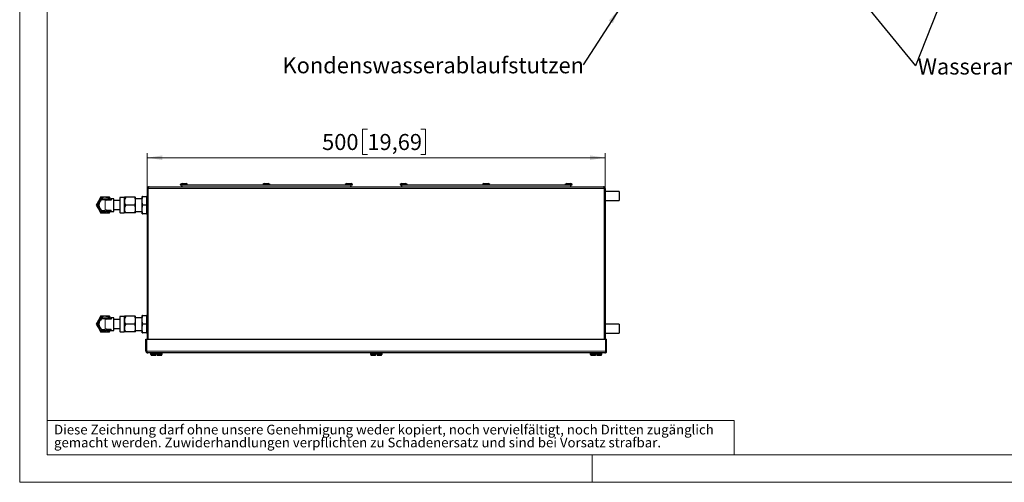
# Model space of a CAD drawing. Units: millimetres. Extents: x 0 to 420, y 0 to 297.
# Drawn here: x 0 to 215, y 0 to 101 of the extents above; entities that cross this region are included whole.
import ezdxf

# ---------------------------------------------------------------- set-up
doc = ezdxf.new("R2010")
doc.units = ezdxf.units.MM
doc.styles.add('SLDTEXTSTYLE0', font='GOTHIC.TTF', dxfattribs={"width": 0.913})
doc.styles.get("Standard").update_dxf_attribs({"font": 'GOTHIC.TTF'})
doc.dimstyles.new('SLDDIMSTYLE0', dxfattribs={"dimtxt": 0.18, "dimasz": 3.302, "dimexe": 0, "dimexo": 0.0625, "dimgap": 0, "dimtad": 0, "dimtih": 1, "dimtoh": 1, "dimdec": 0, "dimrnd": 1e-09, "dimzin": 0, "dimdsep": 46, "dimtxsty": 'STANDARD', "dimsah": 1, "dimcen": 0.09, "dimadec": 0, "dimazin": 0, "dimtfac": 3.302, "dimtdec": 0, "dimtofl": 0, "dimtmove": 0, "dimatfit": 3, "dimfxl": 1, "dimfrac": 2, "dimtolj": 1, "dimtzin": 0, "dimarcsym": 0})
doc.dimstyles.new('SLDDIMSTYLE1', dxfattribs={"dimtxt": 3.5, "dimasz": 3.302, "dimexe": 0, "dimexo": 0.0625, "dimgap": 0.875, "dimtad": 1, "dimlfac": 5, "dimrnd": 1e-09, "dimzin": 12, "dimdsep": 46, "dimtxsty": 'SLDTEXTSTYLE0', "dimsah": 1, "dimcen": 0.09, "dimadec": 0, "dimazin": 3, "dimtfac": 1, "dimtofl": 0, "dimtmove": 0, "dimatfit": 3, "dimfxl": 1, "dimfrac": 2, "dimtolj": 1, "dimtzin": 12, "dimarcsym": 0})

# ---------------------------------------------------------------- blocks, each defined once
blk = doc.blocks.new('SW_NOTE_0_2')
at = {"color": 0, "linetype": 'Continuous', "lineweight": 0, "attachment_point": 1, "style": 'SLDTEXTSTYLE0'}
for s, insert, char_height in [('Diese Zeichnung darf ohne unsere Genehmigung weder kopiert, noch vervielfältigt, noch Dritten zugänglich', (0, 2.7), 2.11667), ('gemacht werden. Zuwiderhandlungen verpflichten zu Schadenersatz und sind bei Vorsatz strafbar.', (0, -0.12), 2.1167)]:
    blk.add_mtext(s, dxfattribs=dict(at, insert=insert, char_height=char_height))
blk = doc.blocks.new('SW_NOTE_0_6')
at = {"color": 0, "linetype": 'Continuous', "lineweight": 0, "insert": (-65.63, 1.67), "char_height": 3.5, "attachment_point": 1, "style": 'SLDTEXTSTYLE0'}
blk.add_mtext('Kondenswasserablaufstutzen', dxfattribs=at)
blk = doc.blocks.new('SW_NOTE_0_8')
at = {"color": 0, "linetype": 'Continuous', "lineweight": 0, "insert": (0.52, 1.61), "char_height": 3.5, "attachment_point": 1, "style": 'SLDTEXTSTYLE0'}
blk.add_mtext('Wasseranschlußstutzen', dxfattribs=at)
blk = doc.blocks.new('_D_2')
at = {"color": 7, "linetype": 'Continuous', "lineweight": 0}
for p, q in [((75.92, 77.18), (74.85, 77.18)), ((74.85, 77.18), (74.85, 71.63)), ((87.55, 77.18), (88.62, 77.18)), ((88.62, 77.18), (88.62, 71.63)), ((27.86, 64.17), (27.86, 71.92)), ((74.85, 71.63), (75.92, 71.63)), ((88.62, 71.63), (87.55, 71.63)), ((127.86, 64.17), (127.86, 71.92)), ((127.86, 70.92), (27.86, 70.92))]:
    blk.add_line(p, q, dxfattribs=at)
at = {"color": 7, "linetype": 'Continuous', "lineweight": 18}
for points in [[(27.86, 70.92), (31.16, 70.41), (31.16, 71.42)], [(127.86, 70.92), (124.55, 71.42), (124.55, 70.41)]]:
    blk.add_solid(points, dxfattribs=at)
at = {"color": 7, "linetype": 'Continuous', "lineweight": 18, "char_height": 3.5, "attachment_point": 1, "style": 'SLDTEXTSTYLE0'}
for s, insert in [('500', (66.03, 76.1)), ('19,69', (75.92, 76.1))]:
    blk.add_mtext(s, dxfattribs=dict(at, insert=insert))

msp = doc.modelspace()

# ---------------------------------------------------------------- linework, layer by layer
at = {"color": 7, "linetype": 'Continuous', "lineweight": 18}
for p, q in [((0, 0), (0, 297)), ((6, 291), (6, 6)), ((6, 13.5), (156, 13.5)), ((156, 13.5), (156, 6)), ((6, 6), (414, 6)), ((125, 0), (125, 6)), ((0, 0), (420, 0))]:
    msp.add_line(p, q, dxfattribs=at)
at = {"color": 7, "linetype": 'Continuous', "lineweight": 25}
for p, q in [((28.0345, 64.5019), (27.9737, 64.4521)), ((28.2565, 64.5692), (28.1034, 64.5387)), ((28.2565, 64.5692), (127.4565, 64.5692)), ((35.4465, 65.2492), (35.0565, 65.0692)), ((35.0565, 65.0692), (35.0565, 64.9692)), ((35.0565, 65.0692), (36.6565, 65.0692)), ((35.0565, 64.9692), (35.5584, 64.9692)), ((35.4465, 65.2492), (36.2665, 65.2492)), ((35.4565, 64.9692), (35.4565, 64.9424)), ((35.4565, 64.596), (35.4565, 64.5692)), ((35.5718, 64.9692), (53.1089, 64.9692)), ((36.6565, 65.0692), (36.2665, 65.2492)), ((36.6565, 64.9692), (36.6565, 65.0692)), ((53.4465, 65.2492), (53.0565, 65.0692)), ((53.0565, 65.0692), (53.0565, 64.9692)), ((53.0565, 65.0692), (54.3679, 65.0692)), ((53.1089, 64.9692), (54.3679, 64.9692)), ((53.4465, 65.2492), (54.1186, 65.2492)), ((54.1186, 65.2492), (54.2665, 65.2492)), ((54.6565, 65.0692), (54.2665, 65.2492)), ((54.3679, 65.0692), (54.6565, 65.0692)), ((54.3679, 64.9692), (54.6041, 64.9692)), ((54.6041, 64.9692), (72.1412, 64.9692)), ((54.6565, 64.9692), (54.6565, 65.0692)), ((71.4465, 65.2492), (71.0565, 65.0692)), ((71.0565, 65.0692), (71.0565, 64.9692)), ((71.0565, 65.0692), (72.6524, 65.0692)), ((71.4465, 65.2492), (72.2644, 65.2492)), ((72.1545, 64.9692), (72.6524, 64.9692)), ((72.2565, 64.9424), (72.2565, 64.9692)), ((72.2565, 64.5692), (72.2565, 64.596)), ((72.2644, 65.2492), (72.2665, 65.2492)), ((72.6565, 65.0692), (72.2665, 65.2492)), ((72.6524, 65.0692), (72.6565, 65.0692)), ((72.6524, 64.9692), (72.6565, 64.9692)), ((72.6565, 64.9692), (72.6565, 65.0692)), ((83.4465, 65.2492), (83.0565, 65.0692)), ((83.0565, 65.0692), (83.0565, 64.9692)), ((83.0565, 65.0692), (84.3777, 65.0692)), ((83.0565, 64.9692), (83.5584, 64.9692)), ((83.4465, 65.2492), (84.1236, 65.2492)), ((83.4565, 64.9692), (83.4565, 64.9424)), ((83.4565, 64.596), (83.4565, 64.5692)), ((83.5718, 64.9692), (101.1089, 64.9692)), ((84.1236, 65.2492), (84.2665, 65.2492)), ((84.6565, 65.0692), (84.2665, 65.2492)), ((84.3777, 65.0692), (84.6565, 65.0692)), ((84.6565, 64.9692), (84.6565, 65.0692)), ((101.4465, 65.2492), (101.0565, 65.0692)), ((101.0565, 65.0692), (101.0565, 64.9692)), ((101.1956, 65.0692), (101.0565, 65.0692)), ((101.1089, 64.9692), (102.6041, 64.9692)), ((101.1956, 65.0692), (102.6565, 65.0692)), ((101.4465, 65.2492), (101.5178, 65.2492)), ((101.5178, 65.2492), (102.2665, 65.2492)), ((102.6565, 65.0692), (102.2665, 65.2492)), ((102.6041, 64.9692), (120.1412, 64.9692)), ((102.6565, 64.9692), (102.6565, 65.0692)), ((119.4465, 65.2492), (119.0565, 65.0692)), ((119.0565, 65.0692), (119.0565, 64.9692)), ((119.0565, 65.0692), (120.6281, 65.0692)), ((119.4465, 65.2492), (120.252, 65.2492)), ((120.1545, 64.9692), (120.6281, 64.9692)), ((120.252, 65.2492), (120.2665, 65.2492)), ((120.2565, 64.9424), (120.2565, 64.9692)), ((120.2565, 64.5692), (120.2565, 64.596)), ((120.6565, 65.0692), (120.2665, 65.2492)), ((120.6281, 65.0692), (120.6565, 65.0692)), ((120.6281, 64.9692), (120.6565, 64.9692)), ((120.6565, 64.9692), (120.6565, 65.0692)), ((26.7165, 61.5202), (26.7952, 62.4692)), ((26.7952, 62.4692), (26.7165, 62.4692)), ((26.7165, 61.5202), (26.7165, 62.4692)), ((26.7952, 62.4692), (27.6665, 62.4692)), ((27.8565, 62.4692), (27.6665, 62.4692)), ((27.6665, 62.4692), (27.6665, 61.5192)), ((27.8565, 64.1692), (27.8565, 31.2692)), ((127.7892, 64.3912), (127.7394, 64.4519)), ((127.8565, 64.1692), (127.826, 64.3222)), ((127.8565, 64.1692), (127.8565, 31.2692)), ((130.8565, 63.5692), (127.8565, 63.5692)), ((130.8565, 63.5692), (130.8565, 61.5934)), ((17.1842, 61.4192), (16.6935, 60.5692)), ((16.6935, 60.5692), (17.1842, 59.7192)), ((17.675, 62.2692), (17.1842, 61.4192)), ((18.6565, 62.2692), (17.675, 62.2692)), ((17.8165, 61.9692), (17.8165, 61.654)), ((17.8165, 61.9692), (18.9365, 61.9692)), ((19.638, 62.2692), (18.6565, 62.2692)), ((18.6565, 61.6806), (18.9365, 61.654)), ((18.9365, 61.9692), (19.9865, 61.9692)), ((19.9865, 61.654), (18.9365, 61.654)), ((19.8112, 61.9692), (19.638, 62.2692)), ((19.9865, 61.9692), (19.9865, 61.654)), ((20.5565, 61.9412), (19.9865, 61.9412)), ((20.5565, 59.1972), (20.5565, 61.9412)), ((21.8565, 61.5692), (20.5565, 61.5692)), ((21.8565, 62.1352), (21.8565, 59.0032)), ((22.7786, 62.2352), (21.9565, 62.2352)), ((23.1585, 62.2692), (22.9201, 61.6704)), ((23.1585, 62.2692), (22.9201, 62.2692)), ((22.9201, 61.6704), (22.9201, 61.1679)), ((23.1585, 60.5692), (22.9201, 61.1679)), ((23.1585, 60.5692), (22.9201, 59.9704)), ((25.216, 62.2692), (23.1585, 62.2692)), ((25.216, 60.5692), (23.1585, 60.5692)), ((25.2865, 61.4192), (25.216, 62.2692)), ((25.216, 62.2692), (25.2865, 62.2692)), ((25.216, 60.5692), (25.2865, 61.4192)), ((25.2865, 59.7192), (25.216, 60.5692)), ((26.7439, 61.9692), (25.2593, 61.9692)), ((25.2865, 61.4192), (25.2865, 62.2692)), ((25.2865, 59.7192), (25.2865, 61.4192)), ((26.7165, 61.5192), (26.7165, 61.5202)), ((26.7952, 60.5692), (26.7165, 61.5192)), ((26.7165, 59.6202), (26.7165, 61.5192)), ((26.7165, 59.6202), (26.7952, 60.5692)), ((27.6665, 60.5692), (26.7952, 60.5692)), ((27.6665, 61.5192), (27.6665, 60.5692)), ((27.6665, 60.5692), (27.6665, 59.6192)), ((127.8565, 61.5692), (130.8565, 61.5692)), ((130.8565, 61.5934), (130.8565, 61.5692)), ((17.1842, 59.7192), (17.675, 58.8692)), ((17.675, 58.8692), (18.6565, 58.8692)), ((17.8165, 59.4844), (17.8165, 59.1692)), ((17.8165, 59.1692), (18.9365, 59.1692)), ((18.9365, 59.4844), (18.6565, 59.4578)), ((18.6565, 58.8692), (19.638, 58.8692)), ((18.9365, 59.4844), (19.9865, 59.4844)), ((19.9865, 59.1692), (18.9365, 59.1692)), ((19.638, 58.8692), (19.8112, 59.1692)), ((19.9865, 59.1692), (19.9865, 59.4844)), ((19.9865, 59.1972), (20.5565, 59.1972)), ((20.5565, 59.5692), (21.8565, 59.5692)), ((21.9565, 58.9032), (22.7786, 58.9032)), ((22.9201, 59.9704), (22.9201, 59.4679)), ((23.1585, 58.8692), (22.9201, 59.4679)), ((23.1585, 58.8692), (22.9201, 58.8692)), ((25.216, 58.8692), (23.1585, 58.8692)), ((25.216, 58.8692), (25.2865, 59.7192)), ((25.2865, 58.8692), (25.216, 58.8692)), ((25.2593, 59.1692), (26.7439, 59.1692)), ((25.2865, 58.8692), (25.2865, 59.7192)), ((26.7165, 59.6192), (26.7165, 59.6202)), ((26.7165, 59.6184), (26.7165, 59.6192)), ((26.7952, 58.6692), (26.7165, 59.6184)), ((26.7165, 58.6692), (26.7165, 59.6184)), ((26.7165, 58.6692), (26.7952, 58.6692)), ((27.6665, 58.6692), (26.7952, 58.6692)), ((27.6665, 59.6192), (27.6665, 58.6692)), ((27.6665, 58.6692), (27.8565, 58.6692)), ((17.1842, 35.4192), (16.6935, 34.5692)), ((16.6935, 34.5692), (17.1842, 33.7192)), ((17.675, 36.2692), (17.1842, 35.4192)), ((18.6565, 36.2692), (17.675, 36.2692)), ((17.8165, 35.9692), (17.8165, 35.654)), ((17.8165, 35.9692), (18.9365, 35.9692)), ((19.638, 36.2692), (18.6565, 36.2692)), ((18.6565, 35.6806), (18.9365, 35.654)), ((18.9365, 35.9692), (19.9865, 35.9692)), ((19.9865, 35.654), (18.9365, 35.654)), ((19.8112, 35.9692), (19.638, 36.2692)), ((19.9865, 35.9692), (19.9865, 35.654)), ((20.5565, 35.9412), (19.9865, 35.9412)), ((20.5565, 33.1972), (20.5565, 35.9412)), ((21.8565, 35.5692), (20.5565, 35.5692)), ((21.8565, 36.1352), (21.8565, 33.0032)), ((22.7786, 36.2352), (21.9565, 36.2352)), ((23.1585, 36.2692), (22.9201, 35.6704)), ((23.1585, 36.2692), (22.9201, 36.2692)), ((22.9201, 35.6704), (22.9201, 35.1679)), ((23.1585, 34.5692), (22.9201, 35.1679)), ((23.1585, 34.5692), (22.9201, 33.9704)), ((25.216, 36.2692), (23.1585, 36.2692)), ((25.216, 34.5692), (23.1585, 34.5692)), ((25.2865, 35.4192), (25.216, 36.2692)), ((25.216, 36.2692), (25.2865, 36.2692)), ((25.216, 34.5692), (25.2865, 35.4192)), ((25.2865, 33.7192), (25.216, 34.5692)), ((26.7439, 35.9692), (25.2593, 35.9692)), ((25.2865, 35.4192), (25.2865, 36.2692)), ((25.2865, 33.7192), (25.2865, 35.4192)), ((26.7165, 35.5202), (26.7952, 36.4692)), ((26.7952, 36.4692), (26.7165, 36.4692)), ((26.7165, 35.5202), (26.7165, 36.4692)), ((26.7165, 35.5192), (26.7165, 35.5202)), ((26.7952, 34.5692), (26.7165, 35.5192)), ((26.7165, 33.6202), (26.7165, 35.5192)), ((26.7165, 33.6202), (26.7952, 34.5692)), ((26.7952, 36.4692), (27.6665, 36.4692)), ((27.6665, 34.5692), (26.7952, 34.5692)), ((27.8565, 36.4692), (27.6665, 36.4692)), ((27.6665, 36.4692), (27.6665, 35.5192)), ((27.6665, 35.5192), (27.6665, 34.5692)), ((27.6665, 34.5692), (27.6665, 33.6192)), ((130.8565, 34.5692), (127.8565, 34.5692)), ((130.8565, 34.5692), (130.8565, 32.5692)), ((17.1842, 33.7192), (17.675, 32.8692)), ((17.675, 32.8692), (18.6565, 32.8692)), ((17.8165, 33.4844), (17.8165, 33.1692)), ((17.8165, 33.1692), (18.9365, 33.1692)), ((18.9365, 33.4844), (18.6565, 33.4578)), ((18.6565, 32.8692), (19.638, 32.8692)), ((18.9365, 33.4844), (19.9865, 33.4844)), ((19.9865, 33.1692), (18.9365, 33.1692)), ((19.638, 32.8692), (19.8112, 33.1692)), ((19.9865, 33.1692), (19.9865, 33.4844)), ((19.9865, 33.1972), (20.5565, 33.1972)), ((20.5565, 33.5692), (21.8565, 33.5692)), ((21.9565, 32.9032), (22.7786, 32.9032)), ((22.9201, 33.9704), (22.9201, 33.4679)), ((23.1585, 32.8692), (22.9201, 33.4679)), ((23.1585, 32.8692), (22.9201, 32.8692)), ((25.216, 32.8692), (23.1585, 32.8692)), ((25.216, 32.8692), (25.2865, 33.7192)), ((25.2865, 32.8692), (25.216, 32.8692)), ((25.2593, 33.1692), (26.7439, 33.1692)), ((25.2865, 32.8692), (25.2865, 33.7192)), ((26.7165, 33.6192), (26.7165, 33.6202)), ((26.7165, 33.6184), (26.7165, 33.6192)), ((26.7952, 32.6692), (26.7165, 33.6184)), ((26.7165, 32.6692), (26.7165, 33.6184)), ((26.7165, 32.6692), (26.7952, 32.6692)), ((27.6665, 32.6692), (26.7952, 32.6692)), ((27.6665, 33.6192), (27.6665, 32.6692)), ((27.6665, 32.6692), (27.8565, 32.6692)), ((127.8565, 32.5692), (130.8565, 32.5692)), ((27.5565, 28.6692), (27.5565, 31.2692)), ((27.5565, 31.2692), (27.7706, 31.2692)), ((27.7706, 31.2692), (127.9423, 31.2692)), ((127.9423, 31.2692), (128.1565, 31.2692)), ((128.1565, 28.6692), (128.1565, 31.2692)), ((27.5565, 28.6692), (27.5869, 28.5161)), ((27.6237, 28.4472), (27.6735, 28.3864)), ((127.7565, 28.2692), (27.9565, 28.2692)), ((28.5765, 28.2692), (28.5765, 27.9892)), ((28.5765, 27.9892), (28.7765, 27.7092)), ((29.6965, 27.9892), (28.5765, 27.9892)), ((30.0165, 27.9892), (29.6965, 27.9892)), ((29.6965, 27.7092), (29.6965, 27.9892)), ((31.1365, 27.9892), (30.0165, 27.9892)), ((30.0165, 27.9892), (30.0165, 27.7092)), ((30.9365, 27.7092), (31.1365, 27.9892)), ((31.1365, 27.9892), (31.1365, 28.2692)), ((76.5765, 28.2692), (76.5765, 27.9892)), ((76.5765, 27.9892), (76.7765, 27.7092)), ((77.6965, 27.9892), (76.5765, 27.9892)), ((78.0165, 27.9892), (77.6965, 27.9892)), ((77.6965, 27.7092), (77.6965, 27.9892)), ((79.1365, 27.9892), (78.0165, 27.9892)), ((78.0165, 27.9892), (78.0165, 27.7092)), ((78.9365, 27.7092), (79.1365, 27.9892)), ((79.1365, 27.9892), (79.1365, 28.2692)), ((124.5765, 28.2692), (124.5765, 27.9892)), ((124.5765, 27.9892), (124.7765, 27.7092)), ((125.6965, 27.9892), (124.5765, 27.9892)), ((126.0165, 27.9892), (125.6965, 27.9892)), ((125.6965, 27.7092), (125.6965, 27.9892)), ((127.1365, 27.9892), (126.0165, 27.9892)), ((126.0165, 27.9892), (126.0165, 27.7092)), ((126.9365, 27.7092), (127.1365, 27.9892)), ((127.1365, 27.9892), (127.1365, 28.2692)), ((127.7565, 28.2692), (127.9095, 28.2996)), ((127.9785, 28.3364), (128.0392, 28.3863)), ((29.6965, 27.7092), (28.7765, 27.7092)), ((30.9365, 27.7092), (30.0165, 27.7092)), ((77.6965, 27.7092), (76.7765, 27.7092)), ((78.9365, 27.7092), (78.0165, 27.7092)), ((125.6965, 27.7092), (124.7765, 27.7092)), ((126.9365, 27.7092), (126.0165, 27.7092))]:
    msp.add_line(p, q, dxfattribs=at)
at = {"color": 8, "linetype": 'Continuous', "lineweight": 18}
for p, q in [((127.4565, 64.5692), (127.5029, 64.5387)), ((127.5261, 64.5019), (127.5494, 64.4521)), ((27.8565, 64.1692), (28.0706, 64.1692)), ((28.0706, 64.1692), (28.1171, 64.3222)), ((28.0706, 64.1692), (28.0706, 31.2692)), ((28.0706, 64.1692), (127.6423, 64.1692)), ((28.1402, 64.3912), (28.1635, 64.4519)), ((127.6423, 64.1692), (127.6423, 31.2692)), ((127.6423, 64.1692), (127.8565, 64.1692)), ((18.6565, 61.6806), (18.6565, 59.4578)), ((18.9365, 61.654), (18.9365, 61.9692)), ((21.9565, 58.9032), (21.9565, 62.2352)), ((22.7786, 58.9032), (22.7786, 62.2352)), ((22.9201, 62.2692), (22.9201, 61.6704)), ((22.9201, 61.1679), (22.9201, 59.9704)), ((18.9365, 59.1692), (18.9365, 59.4844)), ((22.9201, 59.4679), (22.9201, 58.8692)), ((18.6565, 35.6806), (18.6565, 33.4578)), ((18.9365, 35.654), (18.9365, 35.9692)), ((21.9565, 32.9032), (21.9565, 36.2352)), ((22.7786, 32.9032), (22.7786, 36.2352)), ((22.9201, 36.2692), (22.9201, 35.6704)), ((22.9201, 35.1679), (22.9201, 33.9704)), ((18.9365, 33.1692), (18.9365, 33.4844)), ((22.9201, 33.4679), (22.9201, 32.8692)), ((27.7706, 31.2692), (27.7706, 28.6692)), ((127.9423, 31.2692), (127.9423, 28.6692)), ((27.7706, 28.6692), (27.5565, 28.6692)), ((27.7706, 28.6692), (127.9423, 28.6692)), ((27.8869, 28.3364), (27.8636, 28.3863)), ((27.9565, 28.2692), (27.91, 28.2996)), ((127.8727, 28.4472), (127.8494, 28.3864)), ((127.9423, 28.6692), (127.8959, 28.5161)), ((128.1565, 28.6692), (127.9423, 28.6692))]:
    msp.add_line(p, q, dxfattribs=at)
at = {"color": 7, "linetype": 'Continuous', "lineweight": 25, "flags": 128}
for points in [[(28.1034, 64.5387), (28.1034, 64.5387), (28.0345, 64.5019)], [(127.6791, 64.5015), (127.6095, 64.5387), (127.4565, 64.5692)], [(127.7394, 64.4519), (127.7393, 64.452), (127.6791, 64.5015)], [(27.9241, 64.3918), (27.8869, 64.3223), (27.8565, 64.1692)], [(27.9737, 64.4521), (27.9736, 64.452), (27.9241, 64.3918)], [(127.826, 64.3222), (127.826, 64.3223), (127.7892, 64.3912)], [(27.5869, 28.5161), (27.5869, 28.5161), (27.6237, 28.4472)], [(27.6735, 28.3864), (27.6736, 28.3863), (27.7339, 28.3368)], [(27.7339, 28.3368), (27.8034, 28.2996), (27.9565, 28.2692)], [(127.9095, 28.2996), (127.9095, 28.2996), (127.9785, 28.3364)], [(128.0392, 28.3863), (128.0393, 28.3863), (128.0888, 28.4466)], [(128.0888, 28.4466), (128.126, 28.5161), (128.1565, 28.6692)]]:
    msp.add_lwpolyline(points, dxfattribs=at)
at = {"color": 8, "linetype": 'Continuous', "lineweight": 18, "flags": 128}
for points in [[(28.1635, 64.4519), (28.1635, 64.452), (28.1866, 64.5015)], [(28.1866, 64.5015), (28.21, 64.5387), (28.2565, 64.5692)], [(127.5029, 64.5387), (127.5029, 64.5387), (127.5261, 64.5019)], [(28.1171, 64.3222), (28.1171, 64.3223), (28.1402, 64.3912)], [(127.5494, 64.4521), (127.5494, 64.452), (127.5725, 64.3918)], [(127.5725, 64.3918), (127.5959, 64.3223), (127.6423, 64.1692)], [(27.8404, 28.4466), (27.8171, 28.5161), (27.7706, 28.6692)], [(27.8636, 28.3863), (27.8635, 28.3863), (27.8404, 28.4466)], [(27.91, 28.2996), (27.91, 28.2996), (27.8869, 28.3364)], [(127.8263, 28.3368), (127.8029, 28.2996), (127.7565, 28.2692)], [(127.8494, 28.3864), (127.8494, 28.3863), (127.8263, 28.3368)], [(127.8959, 28.5161), (127.8959, 28.5161), (127.8727, 28.4472)]]:
    msp.add_lwpolyline(points, dxfattribs=at)
at = {"color": 7, "linetype": 'Continuous', "lineweight": 25}
for centre, radius, start, end in [((35.5565, 64.7692), 0.2, 120, 240), ((72.1565, 64.7692), 0.2, 300, 60), ((83.5565, 64.7692), 0.2, 120, 240), ((120.1565, 64.7692), 0.2, 300, 60), ((18.6565, 60.5692), 1.7, 150, 210), ((18.6565, 60.5692), 1.7, 90, 150), ((18.6565, 60.5692), 1.4, 126.869898, 233.130102), ((18.6565, 60.5692), 1.372, 125.896518, 180), ((18.6565, 60.5692), 1.372, 180, 234.103482), ((18.2543, 60.4891), 1.2576, 71.346623, 108.653377), ((18.6565, 60.5692), 1.7, 55.439678, 90), ((21.9565, 62.1352), 0.1, 90, 180), ((22.7786, 62.4352), 0.2, 270, 311.166265), ((18.6565, 60.5692), 1.7, 210, 270), ((18.2543, 60.9827), 1.5771, 255.224196, 284.775804), ((18.6565, 60.5692), 1.7, 270, 304.560322), ((21.9565, 59.0032), 0.1, 180, 270), ((22.7786, 58.7032), 0.2, 49.168058, 90), ((18.6565, 34.5692), 1.7, 150, 210), ((18.6565, 34.5692), 1.7, 90, 150), ((18.6565, 34.5692), 1.4, 126.869898, 233.130102), ((18.6565, 34.5692), 1.372, 125.896518, 180), ((18.6565, 34.5692), 1.372, 180, 234.103482), ((18.2543, 34.4891), 1.2576, 71.346967, 108.653033), ((18.6565, 34.5692), 1.7, 55.439678, 90), ((21.9565, 36.1352), 0.1, 90, 180), ((22.7786, 36.4352), 0.2, 270, 311.166265), ((18.6565, 34.5692), 1.7, 210, 270), ((18.2543, 34.9826), 1.577, 255.223416, 284.776584), ((18.6565, 34.5692), 1.7, 270, 304.560322), ((21.9565, 33.0032), 0.1, 180, 270), ((22.7786, 32.7032), 0.2, 49.168058, 90)]:
    msp.add_arc(centre, radius, start, end, dxfattribs=at)

# ---------------------------------------------------------------- block references
at = {"color": 7, "linetype": 'Continuous', "lineweight": 0}
for name, p in [('SW_NOTE_0_6', (123.0181, 91.1876)), ('SW_NOTE_0_8', (195.5594, 90.9829)), ('SW_NOTE_0_2', (7.499, 9.8753))]:
    msp.add_blockref(name, p, dxfattribs=at)

# ---------------------------------------------------------------- dimensions: what is measured, and where the dimension line sits
at = {"color": 7, "linetype": 'Continuous', "lineweight": 18}
dim = msp.add_linear_dim(base=(27.8565, 70.9153), p1=(127.8565, 64.1692), p2=(27.8565, 64.1692), dimstyle='SLDDIMSTYLE1', dxfattribs=at)
dim.commit()
dim.dimension.update_dxf_attribs({"geometry": '_D_2', "text_midpoint": (77.8565, 70.9153), "dimtype": 160})

# ---------------------------------------------------------------- leaders
at = {"color": 7, "linetype": 'Continuous', "lineweight": 0}
for points in [[(178.7134, 111.6451), (195.5594, 90.9829)], [(203.7351, 111.6451), (195.5594, 90.9829)], [(130.8565, 103.3452), (123.0181, 91.1876)]]:
    msp.add_leader(points, dimstyle='SLDDIMSTYLE0', dxfattribs=at)

doc.saveas('drawing.dxf')
